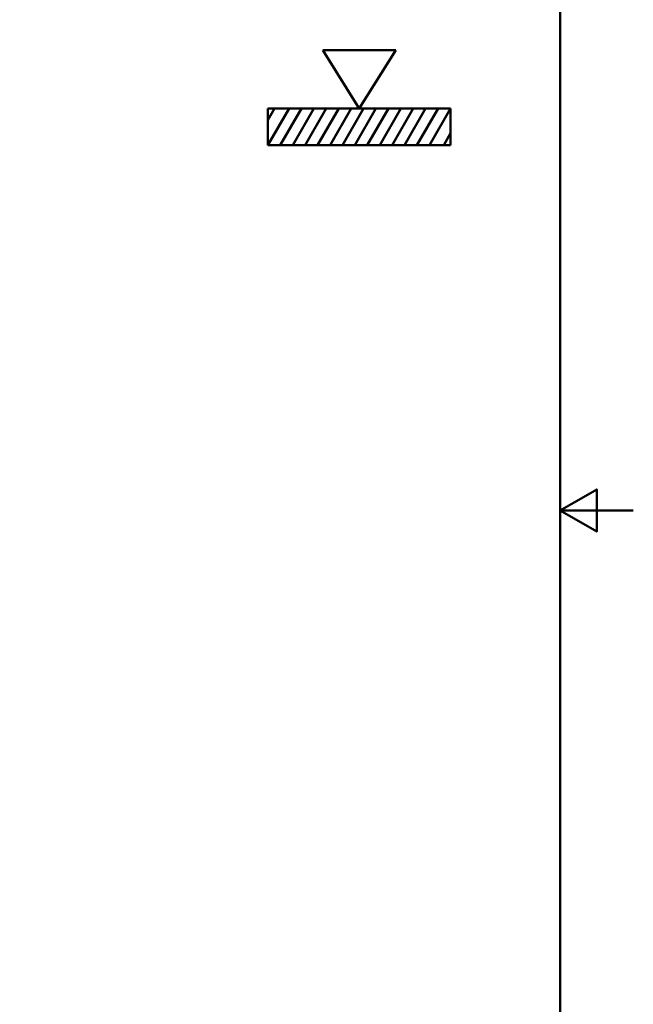
# Paper-space layout 'DF_1' of a CAD drawing. Units: millimetres. Extents: x 0 to 2100, y 0 to 4154.
# Drawn here: x 1260 to 2100, y 809 to 2157 of the extents above; entities that cross this region are included whole.
import ezdxf

# ---------------------------------------------------------------- set-up
doc = ezdxf.new("R2010")
doc.units = ezdxf.units.MM
doc.header["$LTSCALE"] = 10
doc.layers.add('Sketch Geometry(ISO)', color=7, linetype='Continuous', lineweight=50)

# ---------------------------------------------------------------- blocks, each defined once
blk = doc.blocks.new('Top_Flush_mount')
at = {"layer": 'Sketch Geometry(ISO)'}
for p, q in [((-5, 6.5), (5, 6.5)), ((0, -1.5), (-5, 6.5)), ((5, 6.5), (0, -1.5)), ((-12.5, -1.5), (12.5, -1.5)), ((-12.5, -6.5), (-12.5, -1.5)), ((-12.5, -6.5), (-9.61, -1.5)), ((-11.58, -1.5), (-12.5, -3.1)), ((-10.8, -6.5), (-7.91, -1.5)), ((-9.1, -6.5), (-6.21, -1.5)), ((-7.4, -6.5), (-4.51, -1.5)), ((-5.7, -6.5), (-2.81, -1.5)), ((-4, -6.5), (-1.11, -1.5)), ((-2.3, -6.5), (0.59, -1.5)), ((-0.6, -6.5), (2.29, -1.5)), ((1.1, -6.5), (3.99, -1.5)), ((2.8, -6.5), (5.69, -1.5)), ((4.5, -6.5), (7.39, -1.5)), ((6.2, -6.5), (9.09, -1.5)), ((7.9, -6.5), (10.79, -1.5)), ((9.6, -6.5), (12.49, -1.5)), ((12.5, -1.5), (12.5, -6.5)), ((12.5, -4.88), (11.56, -6.5)), ((12.5, -6.5), (-12.5, -6.5))]:
    blk.add_line(p, q, dxfattribs=at)
blk = doc.blocks.new('Borders Default Border')
at = {"layer": 'Sketch Geometry(ISO)', "flags": 128}
for points in [[(10, 10), (10, 287), (200, 287), (200, 10), (10, 10)], [(210, 148.5), (200, 148.5), (205, 151.39), (205, 145.61), (200, 148.5)]]:
    blk.add_lwpolyline(points, dxfattribs=at)

psp = doc.layouts.new('DF_1')

# ---------------------------------------------------------------- block references
at = {"xscale": 10, "yscale": 10, "zscale": 10}
for name, p in [('Borders Default Border', (0, 0)), ('Top_Flush_mount', (1724.87, 2050.11))]:
    psp.add_blockref(name, p, dxfattribs=at)

doc.saveas('drawing.dxf')
